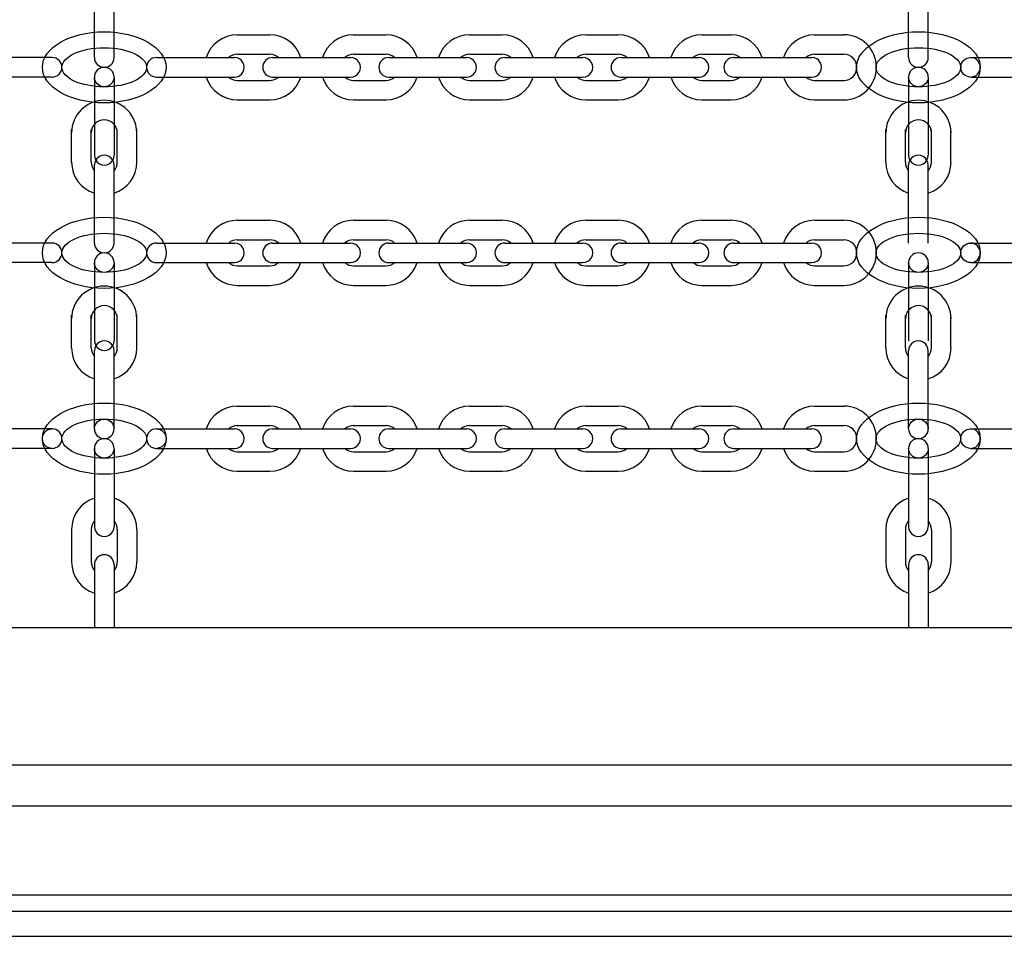
# Model space of a CAD drawing. Extents: x 0 to 21000, y -2002 to 14850.
# Drawn here: x 14055 to 14206, y 11455 to 11596 of the extents above; entities that cross this region are included whole.
import ezdxf

# ---------------------------------------------------------------- set-up
doc = ezdxf.new("R2010")
doc.units = 0
doc.header["$LTSCALE"] = 50
doc.header["$MEASUREMENT"] = 0
doc.layers.get('0').update_dxf_attribs({"linetype": 'CONTINUOUS'})
doc.layers.add('GREEN', color=3, linetype='CONTINUOUS')

msp = doc.modelspace()

# ---------------------------------------------------------------- linework, layer by layer
at = {"color": 7, "linetype": 'Continuous'}
for p, q in [((13897.913, 11481.392), (14361.991, 11481.392)), ((14239.952, 11475.017), (14019.952, 11475.017)), ((14019.952, 11461.417), (14239.952, 11461.417)), ((13900.181, 11458.892), (14359.723, 11458.892)), ((13900.933, 11455.042), (14358.971, 11455.042))]:
    msp.add_line(p, q, dxfattribs=at)
at = {"color": 7, "linetype": 'Continuous', "flags": 128}
for points in [[(14129.952, 11502.392), (14035.314, 11502.392), (13939.277, 11502.392)], [(14323.139, 11502.392), (14230.695, 11502.392), (14129.952, 11502.392)]]:
    msp.add_lwpolyline(points, dxfattribs=at)
at = {"color": 3, "linetype": 'Continuous'}
for centre, major_axis, ratio in [((14067.659, 11588.467), (-9.5, 0), 0.5750803), ((14192.659, 11588.467), (-9.5, 0), 0.5750803), ((14067.659, 11588.466), (-6.5, 0.001), 0.4616729), ((14192.659, 11588.466), (-6.5, 0.001), 0.4616729), ((14067.659, 11559.984), (-9.5, 0), 0.5750803), ((14192.659, 11559.984), (-9.5, 0), 0.5750803), ((14067.659, 11559.983), (-6.5, 0.001), 0.4616729), ((14192.659, 11559.983), (-6.5, 0.001), 0.4616729), ((14067.659, 11531.453), (-9.5, 0), 0.5750803), ((14192.659, 11531.453), (-9.5, 0), 0.5750803), ((14067.659, 11531.453), (-6.5, 0.001), 0.4616729), ((14192.659, 11531.453), (-6.5, 0.001), 0.4616729)]:
    msp.add_ellipse(centre, major_axis=major_axis, ratio=ratio, dxfattribs=at)
at = {"layer": 'GREEN', "color": 3, "linetype": 'Continuous'}
for p, q in [((14066.159, 11589.967), (14066.159, 11601.967)), ((14069.159, 11589.967), (14069.159, 11601.967)), ((14191.159, 11589.967), (14191.159, 11601.967)), ((14194.159, 11589.967), (14194.159, 11601.967)), ((14088.092, 11593.467), (14093.092, 11593.467)), ((14105.921, 11593.467), (14110.921, 11593.467)), ((14123.751, 11593.467), (14128.751, 11593.467)), ((14141.58, 11593.467), (14146.58, 11593.467)), ((14159.41, 11593.467), (14163.896, 11593.467)), ((14176.726, 11593.467), (14181.212, 11593.467)), ((14059.659, 11589.967), (14047.659, 11589.967)), ((14075.659, 11589.967), (14087.659, 11589.967)), ((14088.092, 11590.467), (14093.092, 11590.467)), ((14093.488, 11589.967), (14105.488, 11589.967)), ((14105.921, 11590.467), (14110.921, 11590.467)), ((14111.317, 11589.967), (14123.317, 11589.967)), ((14123.751, 11590.467), (14128.751, 11590.467)), ((14129.147, 11589.967), (14141.147, 11589.967)), ((14141.58, 11590.467), (14146.58, 11590.467)), ((14146.976, 11589.967), (14158.976, 11589.967)), ((14159.41, 11590.467), (14163.896, 11590.467)), ((14164.292, 11589.967), (14176.292, 11589.967)), ((14176.726, 11590.467), (14181.212, 11590.467)), ((14200.659, 11589.967), (14212.659, 11589.967)), ((14059.659, 11586.967), (14047.659, 11586.967)), ((14066.159, 11586.967), (14066.159, 11574.967)), ((14069.159, 11586.967), (14069.159, 11574.967)), ((14075.659, 11586.967), (14087.659, 11586.967)), ((14093.488, 11586.967), (14105.488, 11586.967)), ((14111.317, 11586.967), (14123.317, 11586.967)), ((14129.147, 11586.967), (14141.147, 11586.967)), ((14146.976, 11586.967), (14158.976, 11586.967)), ((14164.292, 11586.967), (14176.292, 11586.967)), ((14191.159, 11586.967), (14191.159, 11574.967)), ((14194.159, 11586.967), (14194.159, 11574.967)), ((14200.659, 11586.967), (14212.659, 11586.967)), ((14088.092, 11586.467), (14093.092, 11586.467)), ((14105.921, 11586.467), (14110.921, 11586.467)), ((14123.751, 11586.467), (14128.751, 11586.467)), ((14141.58, 11586.467), (14146.58, 11586.467)), ((14159.41, 11586.467), (14163.896, 11586.467)), ((14176.726, 11586.467), (14181.212, 11586.467)), ((14088.092, 11583.467), (14093.092, 11583.467)), ((14105.921, 11583.467), (14110.921, 11583.467)), ((14123.751, 11583.467), (14128.751, 11583.467)), ((14141.58, 11583.467), (14146.58, 11583.467)), ((14159.41, 11583.467), (14163.896, 11583.467)), ((14176.726, 11583.467), (14181.212, 11583.467)), ((14062.659, 11573.917), (14062.659, 11578.917)), ((14065.659, 11573.917), (14065.659, 11578.917)), ((14069.659, 11573.917), (14069.659, 11578.917)), ((14072.659, 11573.917), (14072.659, 11578.917)), ((14187.659, 11573.917), (14187.659, 11578.917)), ((14190.659, 11573.917), (14190.659, 11578.917)), ((14194.659, 11573.917), (14194.659, 11578.917)), ((14197.659, 11573.917), (14197.659, 11578.917)), ((14066.159, 11561.484), (14066.159, 11573.484)), ((14069.159, 11561.484), (14069.159, 11573.484)), ((14191.159, 11561.484), (14191.159, 11573.484)), ((14194.159, 11561.484), (14194.159, 11573.484)), ((14088.092, 11564.984), (14093.092, 11564.984)), ((14105.921, 11564.984), (14110.921, 11564.984)), ((14123.751, 11564.984), (14128.751, 11564.984)), ((14141.58, 11564.984), (14146.58, 11564.984)), ((14159.41, 11564.984), (14163.896, 11564.984)), ((14176.726, 11564.984), (14181.212, 11564.984)), ((14059.659, 11561.484), (14047.659, 11561.484)), ((14075.659, 11561.484), (14087.659, 11561.484)), ((14088.092, 11561.984), (14093.092, 11561.984)), ((14093.488, 11561.484), (14105.488, 11561.484)), ((14105.921, 11561.984), (14110.921, 11561.984)), ((14111.317, 11561.484), (14123.317, 11561.484)), ((14123.751, 11561.984), (14128.751, 11561.984)), ((14129.147, 11561.484), (14141.147, 11561.484)), ((14141.58, 11561.984), (14146.58, 11561.984)), ((14146.976, 11561.484), (14158.976, 11561.484)), ((14159.41, 11561.984), (14163.896, 11561.984)), ((14164.292, 11561.484), (14176.292, 11561.484)), ((14176.726, 11561.984), (14181.212, 11561.984)), ((14200.659, 11561.484), (14212.659, 11561.484)), ((14059.659, 11558.484), (14047.659, 11558.484)), ((14066.159, 11558.484), (14066.159, 11546.484)), ((14069.159, 11558.484), (14069.159, 11546.484)), ((14075.659, 11558.484), (14087.659, 11558.484)), ((14088.092, 11557.984), (14093.092, 11557.984)), ((14093.488, 11558.484), (14105.488, 11558.484)), ((14105.921, 11557.984), (14110.921, 11557.984)), ((14111.317, 11558.484), (14123.317, 11558.484)), ((14123.751, 11557.984), (14128.751, 11557.984)), ((14129.147, 11558.484), (14141.147, 11558.484)), ((14141.58, 11557.984), (14146.58, 11557.984)), ((14146.976, 11558.484), (14158.976, 11558.484)), ((14159.41, 11557.984), (14163.896, 11557.984)), ((14164.292, 11558.484), (14176.292, 11558.484)), ((14176.726, 11557.984), (14181.212, 11557.984)), ((14191.159, 11558.484), (14191.159, 11546.484)), ((14194.159, 11558.484), (14194.159, 11546.484)), ((14200.659, 11558.484), (14212.659, 11558.484)), ((14088.092, 11554.984), (14093.092, 11554.984)), ((14105.921, 11554.984), (14110.921, 11554.984)), ((14123.751, 11554.984), (14128.751, 11554.984)), ((14141.58, 11554.984), (14146.58, 11554.984)), ((14159.41, 11554.984), (14163.896, 11554.984)), ((14176.726, 11554.984), (14181.212, 11554.984)), ((14062.659, 11545.387), (14062.659, 11550.387)), ((14065.659, 11545.387), (14065.659, 11550.387)), ((14069.659, 11545.387), (14069.659, 11550.387)), ((14072.659, 11545.387), (14072.659, 11550.387)), ((14187.659, 11545.387), (14187.659, 11550.387)), ((14190.659, 11545.387), (14190.659, 11550.387)), ((14194.659, 11545.387), (14194.659, 11550.387)), ((14197.659, 11545.387), (14197.659, 11550.387)), ((14066.159, 11532.953), (14066.159, 11544.953)), ((14069.159, 11532.953), (14069.159, 11544.953)), ((14191.159, 11532.953), (14191.159, 11544.953)), ((14194.159, 11532.953), (14194.159, 11544.953)), ((14088.092, 11536.453), (14093.092, 11536.453)), ((14105.921, 11536.453), (14110.921, 11536.453)), ((14123.751, 11536.453), (14128.751, 11536.453)), ((14141.58, 11536.453), (14146.58, 11536.453)), ((14159.41, 11536.453), (14163.896, 11536.453)), ((14176.726, 11536.453), (14181.212, 11536.453)), ((14059.659, 11532.953), (14047.659, 11532.953)), ((14075.659, 11532.953), (14087.659, 11532.953)), ((14088.092, 11533.453), (14093.092, 11533.453)), ((14093.488, 11532.953), (14105.488, 11532.953)), ((14105.921, 11533.453), (14110.921, 11533.453)), ((14111.317, 11532.953), (14123.317, 11532.953)), ((14123.751, 11533.453), (14128.751, 11533.453)), ((14129.147, 11532.953), (14141.147, 11532.953)), ((14141.58, 11533.453), (14146.58, 11533.453)), ((14146.976, 11532.953), (14158.976, 11532.953)), ((14159.41, 11533.453), (14163.896, 11533.453)), ((14164.292, 11532.953), (14176.292, 11532.953)), ((14176.726, 11533.453), (14181.212, 11533.453)), ((14200.659, 11532.953), (14212.659, 11532.953)), ((14059.659, 11529.953), (14047.659, 11529.953)), ((14066.159, 11529.953), (14066.159, 11517.953)), ((14069.159, 11529.953), (14069.159, 11517.953)), ((14075.659, 11529.953), (14087.659, 11529.953)), ((14088.092, 11529.453), (14093.092, 11529.453)), ((14093.488, 11529.953), (14105.488, 11529.953)), ((14105.921, 11529.453), (14110.921, 11529.453)), ((14111.317, 11529.953), (14123.317, 11529.953)), ((14123.751, 11529.453), (14128.751, 11529.453)), ((14129.147, 11529.953), (14141.147, 11529.953)), ((14141.58, 11529.453), (14146.58, 11529.453)), ((14146.976, 11529.953), (14158.976, 11529.953)), ((14159.41, 11529.453), (14163.896, 11529.453)), ((14164.292, 11529.953), (14176.292, 11529.953)), ((14176.726, 11529.453), (14181.212, 11529.453)), ((14191.159, 11529.953), (14191.159, 11517.953)), ((14194.159, 11529.953), (14194.159, 11517.953)), ((14200.659, 11529.953), (14212.659, 11529.953)), ((14088.092, 11526.453), (14093.092, 11526.453)), ((14105.921, 11526.453), (14110.921, 11526.453)), ((14123.751, 11526.453), (14128.751, 11526.453)), ((14141.58, 11526.453), (14146.58, 11526.453)), ((14159.41, 11526.453), (14163.896, 11526.453)), ((14176.726, 11526.453), (14181.212, 11526.453)), ((14062.659, 11517.52), (14062.659, 11512.52)), ((14065.659, 11517.52), (14065.659, 11512.52)), ((14069.659, 11517.52), (14069.659, 11512.52)), ((14072.659, 11517.52), (14072.659, 11512.52)), ((14187.659, 11517.52), (14187.659, 11512.52)), ((14190.659, 11517.52), (14190.659, 11512.52)), ((14194.659, 11517.52), (14194.659, 11512.52)), ((14197.659, 11517.52), (14197.659, 11512.52)), ((14066.159, 11512.124), (14066.159, 11502.392)), ((14069.159, 11512.124), (14069.159, 11502.392)), ((14191.159, 11512.124), (14191.159, 11502.392)), ((14194.159, 11512.124), (14194.159, 11502.392))]:
    msp.add_line(p, q, dxfattribs=at)
for centre, major_axis, start_param, end_param in [((14088.092, 11588.467), (3.536, 3.536), 0.7853982, 2.0515018), ((14093.092, 11588.467), (3.536, 3.536), -0.4807055, 0.7853982), ((14105.921, 11588.467), (3.536, 3.536), 0.7853982, 2.0515018), ((14110.921, 11588.467), (3.536, -3.536), 1.0900908, 2.3561945), ((14123.751, 11588.467), (3.536, 3.536), 0.7853982, 2.0515018), ((14128.751, 11588.467), (3.536, 3.536), -0.4807055, 0.7853982), ((14141.58, 11588.467), (3.536, 3.536), 0.7853982, 2.0515018), ((14146.58, 11588.467), (3.536, 3.536), -0.4807055, 0.7853982), ((14159.41, 11588.467), (3.536, 3.536), 0.7853982, 2.0515018), ((14163.896, 11588.467), (3.536, 3.536), -0.4807055, 0.7853982), ((14176.726, 11588.467), (3.536, 3.536), 0.7853982, 2.0515018), ((14181.212, 11588.467), (3.536, 3.536), -0.7853962, 0.7853982), ((14059.659, 11588.467), (-1.061, -1.061), 0.7853982, 3.9269908), ((14067.659, 11589.967), (-1.061, 1.061), 0.7853982, 3.9269908), ((14075.659, 11588.467), (1.061, 1.061), 0.7853982, 3.9269908), ((14088.092, 11588.467), (1.414, 1.414), 0.7853982, 1.5081324), ((14087.659, 11588.467), (1.061, -1.061), 5.4977871, 8.6393798), ((14093.488, 11588.467), (1.061, 1.061), 0.7853982, 3.9269908), ((14093.092, 11588.467), (1.414, -1.414), 1.6334602, 2.3561945), ((14105.921, 11588.467), (1.414, 1.414), 0.7853982, 1.5081324), ((14105.488, 11588.467), (1.061, -1.061), 5.4977871, 8.6393798), ((14111.317, 11588.467), (1.061, 1.061), 0.7853982, 3.9269908), ((14110.921, 11588.467), (1.414, -1.414), 1.6334602, 2.3561945), ((14123.751, 11588.467), (1.414, 1.414), 0.7853982, 1.5081324), ((14123.317, 11588.467), (1.061, -1.061), 5.4977871, 8.6393798), ((14129.147, 11588.467), (1.061, 1.061), 0.7853982, 3.9269908), ((14128.751, 11588.467), (1.414, -1.414), 1.6334602, 2.3561945), ((14141.58, 11588.467), (1.414, 1.414), 0.7853982, 1.5081324), ((14141.147, 11588.467), (1.061, -1.061), 5.4977871, 8.6393798), ((14146.976, 11588.467), (1.061, 1.061), 0.7853982, 3.9269908), ((14146.58, 11588.467), (1.414, -1.414), 1.6334602, 2.3561945), ((14159.41, 11588.467), (1.414, 1.414), 0.7853982, 1.5081324), ((14158.976, 11588.467), (1.061, -1.061), 5.4977871, 8.6393798), ((14164.292, 11588.467), (1.061, 1.061), 0.7853982, 3.9269908), ((14163.896, 11588.467), (1.414, -1.414), 1.6334602, 2.3561945), ((14176.726, 11588.467), (1.414, 1.414), 0.7853982, 1.5081324), ((14176.292, 11588.467), (1.061, -1.061), 5.4977871, 8.6393798), ((14181.212, 11588.467), (1.414, -1.414), 0.7854024, 2.3561945), ((14192.659, 11589.967), (-1.061, 1.061), 0.7853982, 3.9269908), ((14200.659, 11588.467), (-1.061, -1.061), 0.7853982, 3.9269908), ((14067.659, 11586.967), (1.061, -1.061), 0.7853982, 3.9269908), ((14181.212, 11588.467), (3.536, -3.536), 5.4977871, 7.0685854), ((14181.212, 11588.467), (1.414, -1.414), 5.4977871, 7.0685877), ((14192.659, 11586.967), (1.061, -1.061), 0.7853982, 3.9269908), ((14088.092, 11588.467), (3.536, 3.536), 2.6608871, 3.9269908), ((14088.092, 11588.467), (1.414, 1.414), 3.2042566, 3.9269908), ((14093.092, 11588.467), (1.414, -1.414), 5.4977871, 6.2205214), ((14093.092, 11588.467), (3.536, -3.536), 5.4977871, 6.7638908), ((14105.921, 11588.467), (3.536, 3.536), 2.6608871, 3.9269908), ((14105.921, 11588.467), (1.414, 1.414), 3.2042566, 3.9269908), ((14110.921, 11588.467), (3.536, -3.536), 5.4977871, 6.7638908), ((14110.921, 11588.467), (1.414, -1.414), 5.4977871, 6.2205214), ((14123.751, 11588.467), (3.536, 3.536), 2.6608871, 3.9269908), ((14123.751, 11588.467), (1.414, 1.414), 3.2042566, 3.9269908), ((14128.751, 11588.467), (1.414, -1.414), 5.4977871, 6.2205214), ((14128.751, 11588.467), (3.536, -3.536), 5.4977871, 6.7638908), ((14141.58, 11588.467), (3.536, 3.536), 2.6608871, 3.9269908), ((14141.58, 11588.467), (1.414, 1.414), 3.2042566, 3.9269908), ((14146.58, 11588.467), (1.414, -1.414), 5.4977871, 6.2205214), ((14146.58, 11588.467), (3.536, -3.536), 5.4977871, 6.7638908), ((14159.41, 11588.467), (3.536, 3.536), 2.6608871, 3.9269908), ((14159.41, 11588.467), (1.414, 1.414), 3.2042566, 3.9269908), ((14163.896, 11588.467), (1.414, -1.414), 5.4977871, 6.2205214), ((14163.896, 11588.467), (3.536, -3.536), 5.4977871, 6.7638908), ((14176.726, 11588.467), (3.536, 3.536), 2.6608871, 3.9269908), ((14176.726, 11588.467), (1.414, 1.414), 3.2042566, 3.9269908), ((14067.659, 11578.404), (-3.536, 3.536), -0.7853933, 0.7853982), ((14067.659, 11578.404), (3.536, 3.536), 5.4977871, 7.0685883), ((14192.659, 11578.404), (-3.536, 3.536), -0.7853933, 0.7853982), ((14192.659, 11578.404), (3.536, 3.536), 5.4977871, 7.0685883), ((14067.659, 11578.404), (1.414, 1.414), 0.7854096, 2.3561945), ((14067.659, 11578.404), (1.414, 1.414), 5.4977871, 7.0685949), ((14192.659, 11578.404), (1.414, 1.414), 0.7854096, 2.3561945), ((14192.659, 11578.404), (1.414, 1.414), 5.4977871, 7.0685949), ((14067.659, 11573.484), (1.061, 1.061), 5.4977871, 8.6393798), ((14067.659, 11574.967), (-1.061, -1.061), 5.4977871, 8.6393798), ((14192.659, 11573.484), (1.061, 1.061), 5.4977871, 8.6393798), ((14192.659, 11574.967), (-1.061, -1.061), 5.4977871, 8.6393798), ((14067.659, 11573.917), (-3.536, 3.536), 0.7853982, 2.0515018), ((14067.659, 11573.917), (-1.414, 1.414), 0.7853982, 1.5081324), ((14067.659, 11573.917), (-1.414, 1.414), 3.2042566, 3.9269908), ((14067.659, 11573.917), (-3.536, 3.536), 2.6608871, 3.9269908), ((14192.659, 11573.917), (-3.536, 3.536), 0.7853982, 2.0515018), ((14192.659, 11573.917), (-1.414, 1.414), 0.7853982, 1.5081324), ((14192.659, 11573.917), (-1.414, 1.414), 3.2042566, 3.9269908), ((14192.659, 11573.917), (-3.536, 3.536), 2.6608871, 3.9269908), ((14088.092, 11559.984), (3.536, 3.536), 0.7853982, 2.0515018), ((14093.092, 11559.984), (3.536, 3.536), -0.4807055, 0.7853982), ((14105.921, 11559.984), (3.536, 3.536), 0.7853982, 2.0515018), ((14110.921, 11559.984), (3.536, -3.536), 1.0900908, 2.3561945), ((14123.751, 11559.984), (3.536, 3.536), 0.7853982, 2.0515018), ((14128.751, 11559.984), (3.536, 3.536), -0.4807055, 0.7853982), ((14141.58, 11559.984), (3.536, 3.536), 0.7853982, 2.0515018), ((14146.58, 11559.984), (3.536, 3.536), -0.4807055, 0.7853982), ((14159.41, 11559.984), (3.536, 3.536), 0.7853982, 2.0515018), ((14163.896, 11559.984), (3.536, 3.536), -0.4807055, 0.7853982), ((14176.726, 11559.984), (3.536, 3.536), 0.7853982, 2.0515018), ((14181.212, 11559.984), (3.536, 3.536), -0.7853962, 0.7853982), ((14059.659, 11559.984), (-1.061, -1.061), 0.7853982, 3.9269908), ((14067.659, 11561.484), (-1.061, 1.061), 0.7853982, 3.9269908), ((14075.659, 11559.984), (1.061, 1.061), 0.7853982, 3.9269908), ((14088.092, 11559.984), (1.414, 1.414), 0.7853982, 1.5081324), ((14087.659, 11559.984), (1.061, -1.061), 5.4977871, 8.6393798), ((14093.488, 11559.984), (1.061, 1.061), 0.7853982, 3.9269908), ((14093.092, 11559.984), (1.414, -1.414), 1.6334602, 2.3561945), ((14105.921, 11559.984), (1.414, 1.414), 0.7853982, 1.5081324), ((14105.488, 11559.984), (1.061, -1.061), 5.4977871, 8.6393798), ((14111.317, 11559.984), (1.061, 1.061), 0.7853982, 3.9269908), ((14110.921, 11559.984), (1.414, -1.414), 1.6334602, 2.3561945), ((14123.751, 11559.984), (1.414, 1.414), 0.7853982, 1.5081324), ((14123.317, 11559.984), (1.061, -1.061), 5.4977871, 8.6393798), ((14129.147, 11559.984), (1.061, 1.061), 0.7853982, 3.9269908), ((14128.751, 11559.984), (1.414, -1.414), 1.6334602, 2.3561945), ((14141.58, 11559.984), (1.414, 1.414), 0.7853982, 1.5081324), ((14141.147, 11559.984), (1.061, -1.061), 5.4977871, 8.6393798), ((14146.976, 11559.984), (1.061, 1.061), 0.7853982, 3.9269908), ((14146.58, 11559.984), (1.414, -1.414), 1.6334602, 2.3561945), ((14159.41, 11559.984), (1.414, 1.414), 0.7853982, 1.5081324), ((14158.976, 11559.984), (1.061, -1.061), 5.4977871, 8.6393798), ((14164.292, 11559.984), (1.061, 1.061), 0.7853982, 3.9269908), ((14163.896, 11559.984), (1.414, -1.414), 1.6334602, 2.3561945), ((14176.726, 11559.984), (1.414, 1.414), 0.7853982, 1.5081324), ((14176.292, 11559.984), (1.061, -1.061), 5.4977871, 8.6393798), ((14181.212, 11559.984), (1.414, -1.414), 0.7854024, 2.3561945), ((14200.659, 11559.984), (-1.061, -1.061), 0.7853982, 3.9269908), ((14067.659, 11558.484), (1.061, -1.061), 0.7853982, 3.9269908), ((14181.212, 11559.984), (3.536, -3.536), 5.4977871, 7.0685854), ((14181.212, 11559.984), (1.414, -1.414), 5.4977871, 7.0685877), ((14192.659, 11558.484), (1.061, -1.061), 0.7853982, 3.9269908), ((14088.092, 11559.984), (3.536, 3.536), 2.6608871, 3.9269908), ((14088.092, 11559.984), (1.414, 1.414), 3.2042566, 3.9269908), ((14093.092, 11559.984), (1.414, -1.414), 5.4977871, 6.2205214), ((14093.092, 11559.984), (3.536, -3.536), 5.4977871, 6.7638908), ((14105.921, 11559.984), (3.536, 3.536), 2.6608871, 3.9269908), ((14105.921, 11559.984), (1.414, 1.414), 3.2042566, 3.9269908), ((14110.921, 11559.984), (3.536, -3.536), 5.4977871, 6.7638908), ((14110.921, 11559.984), (1.414, -1.414), 5.4977871, 6.2205214), ((14123.751, 11559.984), (3.536, 3.536), 2.6608871, 3.9269908), ((14123.751, 11559.984), (1.414, 1.414), 3.2042566, 3.9269908), ((14128.751, 11559.984), (1.414, -1.414), 5.4977871, 6.2205214), ((14128.751, 11559.984), (3.536, -3.536), 5.4977871, 6.7638908), ((14141.58, 11559.984), (3.536, 3.536), 2.6608871, 3.9269908), ((14141.58, 11559.984), (1.414, 1.414), 3.2042566, 3.9269908), ((14146.58, 11559.984), (1.414, -1.414), 5.4977871, 6.2205214), ((14146.58, 11559.984), (3.536, -3.536), 5.4977871, 6.7638908), ((14159.41, 11559.984), (3.536, 3.536), 2.6608871, 3.9269908), ((14159.41, 11559.984), (1.414, 1.414), 3.2042566, 3.9269908), ((14163.896, 11559.984), (1.414, -1.414), 5.4977871, 6.2205214), ((14163.896, 11559.984), (3.536, -3.536), 5.4977871, 6.7638908), ((14176.726, 11559.984), (3.536, 3.536), 2.6608871, 3.9269908), ((14176.726, 11559.984), (1.414, 1.414), 3.2042566, 3.9269908), ((14067.659, 11549.873), (-3.536, 3.536), -0.7853933, 0.7853982), ((14067.659, 11549.873), (3.536, 3.536), 5.4977871, 7.0685883), ((14192.659, 11549.873), (-3.536, 3.536), -0.7853933, 0.7853982), ((14192.659, 11549.873), (3.536, 3.536), 5.4977871, 7.0685883), ((14067.659, 11549.873), (1.414, 1.414), 0.7854096, 2.3561945), ((14067.659, 11549.873), (1.414, 1.414), 5.4977871, 7.0685949), ((14192.659, 11549.873), (1.414, 1.414), 0.7854096, 2.3561945), ((14192.659, 11549.873), (1.414, 1.414), 5.4977871, 7.0685949), ((14067.659, 11546.484), (-1.061, -1.061), 5.4977871, 8.6393798), ((14067.659, 11544.953), (1.061, 1.061), 5.4977871, 8.6393798), ((14192.659, 11544.953), (1.061, 1.061), 5.4977871, 8.6393798), ((14067.659, 11545.387), (-3.536, 3.536), 0.7853982, 2.0515018), ((14067.659, 11545.387), (-1.414, 1.414), 0.7853982, 1.5081324), ((14067.659, 11545.387), (-1.414, 1.414), 3.2042566, 3.9269908), ((14067.659, 11545.387), (-3.536, 3.536), 2.6608871, 3.9269908), ((14192.659, 11545.387), (-3.536, 3.536), 0.7853982, 2.0515018), ((14192.659, 11545.387), (-1.414, 1.414), 0.7853982, 1.5081324), ((14192.659, 11545.387), (-3.536, 3.536), 2.6608871, 3.9269908), ((14192.659, 11545.387), (-1.414, 1.414), 3.2042566, 3.9269908), ((14088.092, 11531.453), (3.536, 3.536), 0.7853982, 2.0515018), ((14093.092, 11531.453), (3.536, 3.536), -0.4807055, 0.7853982), ((14105.921, 11531.453), (3.536, 3.536), 0.7853982, 2.0515018), ((14110.921, 11531.453), (3.536, -3.536), 1.0900908, 2.3561945), ((14123.751, 11531.453), (3.536, 3.536), 0.7853982, 2.0515018), ((14128.751, 11531.453), (3.536, 3.536), -0.4807055, 0.7853982), ((14141.58, 11531.453), (3.536, 3.536), 0.7853982, 2.0515018), ((14146.58, 11531.453), (3.536, 3.536), -0.4807055, 0.7853982), ((14159.41, 11531.453), (3.536, 3.536), 0.7853982, 2.0515018), ((14163.896, 11531.453), (3.536, 3.536), -0.4807055, 0.7853982), ((14176.726, 11531.453), (3.536, 3.536), 0.7853982, 2.0515018), ((14181.212, 11531.453), (3.536, 3.536), -0.7853962, 0.7853982), ((14059.659, 11531.453), (-1.061, -1.061), 0.7853982, 3.9269908), ((14067.659, 11532.953), (-1.061, 1.061), 0.7853982, 3.9269908), ((14075.659, 11531.453), (1.061, 1.061), 0.7853982, 3.9269908), ((14088.092, 11531.453), (1.414, 1.414), 0.7853982, 1.5081324), ((14087.659, 11531.453), (1.061, -1.061), 5.4977871, 8.6393798), ((14093.488, 11531.453), (1.061, 1.061), 0.7853982, 3.9269908), ((14093.092, 11531.453), (1.414, -1.414), 1.6334602, 2.3561945), ((14105.921, 11531.453), (1.414, 1.414), 0.7853982, 1.5081324), ((14105.488, 11531.453), (1.061, -1.061), 5.4977871, 8.6393798), ((14111.317, 11531.453), (1.061, 1.061), 0.7853982, 3.9269908), ((14110.921, 11531.453), (1.414, -1.414), 1.6334602, 2.3561945), ((14123.751, 11531.453), (1.414, 1.414), 0.7853982, 1.5081324), ((14123.317, 11531.453), (1.061, -1.061), 5.4977871, 8.6393798), ((14129.147, 11531.453), (1.061, 1.061), 0.7853982, 3.9269908), ((14128.751, 11531.453), (1.414, -1.414), 1.6334602, 2.3561945), ((14141.58, 11531.453), (1.414, 1.414), 0.7853982, 1.5081324), ((14141.147, 11531.453), (1.061, -1.061), 5.4977871, 8.6393798), ((14146.976, 11531.453), (1.061, 1.061), 0.7853982, 3.9269908), ((14146.58, 11531.453), (1.414, -1.414), 1.6334602, 2.3561945), ((14159.41, 11531.453), (1.414, 1.414), 0.7853982, 1.5081324), ((14158.976, 11531.453), (1.061, -1.061), 5.4977871, 8.6393798), ((14164.292, 11531.453), (1.061, 1.061), 0.7853982, 3.9269908), ((14163.896, 11531.453), (1.414, -1.414), 1.6334602, 2.3561945), ((14176.726, 11531.453), (1.414, 1.414), 0.7853982, 1.5081324), ((14176.292, 11531.453), (1.061, -1.061), 5.4977871, 8.6393798), ((14181.212, 11531.453), (1.414, -1.414), 0.7854024, 2.3561945), ((14192.659, 11532.953), (-1.061, 1.061), 0.7853982, 3.9269908), ((14200.659, 11531.453), (-1.061, -1.061), 0.7853982, 3.9269908), ((14067.659, 11529.953), (1.061, -1.061), 0.7853982, 3.9269908), ((14181.212, 11531.453), (3.536, -3.536), 5.4977871, 7.0685854), ((14181.212, 11531.453), (1.414, -1.414), 5.4977871, 7.0685877), ((14192.659, 11529.953), (1.061, -1.061), 0.7853982, 3.9269908), ((14088.092, 11531.453), (3.536, 3.536), 2.6608871, 3.9269908), ((14088.092, 11531.453), (1.414, 1.414), 3.2042566, 3.9269908), ((14093.092, 11531.453), (1.414, -1.414), 5.4977871, 6.2205214), ((14093.092, 11531.453), (3.536, -3.536), 5.4977871, 6.7638908), ((14105.921, 11531.453), (3.536, 3.536), 2.6608871, 3.9269908), ((14105.921, 11531.453), (1.414, 1.414), 3.2042566, 3.9269908), ((14110.921, 11531.453), (3.536, -3.536), 5.4977871, 6.7638908), ((14110.921, 11531.453), (1.414, -1.414), 5.4977871, 6.2205214), ((14123.751, 11531.453), (3.536, 3.536), 2.6608871, 3.9269908), ((14123.751, 11531.453), (1.414, 1.414), 3.2042566, 3.9269908), ((14128.751, 11531.453), (1.414, -1.414), 5.4977871, 6.2205214), ((14128.751, 11531.453), (3.536, -3.536), 5.4977871, 6.7638908), ((14141.58, 11531.453), (3.536, 3.536), 2.6608871, 3.9269908), ((14141.58, 11531.453), (1.414, 1.414), 3.2042566, 3.9269908), ((14146.58, 11531.453), (1.414, -1.414), 5.4977871, 6.2205214), ((14146.58, 11531.453), (3.536, -3.536), 5.4977871, 6.7638908), ((14159.41, 11531.453), (3.536, 3.536), 2.6608871, 3.9269908), ((14159.41, 11531.453), (1.414, 1.414), 3.2042566, 3.9269908), ((14163.896, 11531.453), (1.414, -1.414), 5.4977871, 6.2205214), ((14163.896, 11531.453), (3.536, -3.536), 5.4977871, 6.7638908), ((14176.726, 11531.453), (3.536, 3.536), 2.6608871, 3.9269908), ((14176.726, 11531.453), (1.414, 1.414), 3.2042566, 3.9269908), ((14067.659, 11517.52), (3.536, -3.536), 2.6608871, 3.9269908), ((14067.659, 11517.52), (3.536, -3.536), 0.7853982, 2.0515018), ((14192.659, 11517.52), (3.536, -3.536), 2.6608871, 3.9269908), ((14192.659, 11517.52), (3.536, -3.536), 0.7853982, 2.0515018), ((14067.659, 11517.52), (1.414, -1.414), 3.2042566, 3.9269908), ((14067.659, 11517.52), (1.414, -1.414), 0.7853982, 1.5081324), ((14192.659, 11517.52), (1.414, -1.414), 3.2042566, 3.9269908), ((14192.659, 11517.52), (1.414, -1.414), 0.7853982, 1.5081324), ((14067.659, 11517.953), (-1.061, -1.061), 5.4977871, 8.6393798), ((14192.659, 11517.953), (-1.061, -1.061), 5.4977871, 8.6393798), ((14067.659, 11512.124), (1.061, -1.061), 0.7853982, 3.9269908), ((14192.659, 11512.124), (1.061, -1.061), 0.7853982, 3.9269908), ((14067.659, 11512.52), (-3.536, -3.536), 5.4977871, 6.7638908), ((14067.659, 11512.52), (-1.414, -1.414), 5.4977871, 6.2205214), ((14067.659, 11512.52), (-1.414, -1.414), 1.6334602, 2.3561945), ((14067.659, 11512.52), (3.536, -3.536), -0.4807055, 0.7853982), ((14192.659, 11512.52), (-3.536, -3.536), 5.4977871, 6.7638908), ((14192.659, 11512.52), (-1.414, -1.414), 5.4977871, 6.2205214), ((14192.659, 11512.52), (3.536, -3.536), -0.4807055, 0.7853982), ((14192.659, 11512.52), (-1.414, -1.414), 1.6334602, 2.3561945)]:
    msp.add_ellipse(centre, major_axis=major_axis, ratio=1, start_param=start_param, end_param=end_param, dxfattribs=at)
at = {"layer": 'GREEN', "color": 3, "linetype": 'Continuous', "extrusion": (0, 0, -1)}
for centre, major_axis in [((14200.659, 11588.467), (1.061, -1.061)), ((14067.659, 11586.967), (1.061, 1.061)), ((14192.659, 11586.967), (1.061, 1.061)), ((14200.659, 11559.984), (1.061, -1.061)), ((14067.659, 11558.484), (1.061, 1.061)), ((14192.659, 11558.484), (1.061, 1.061)), ((14067.659, 11532.953), (-1.061, -1.061)), ((14192.659, 11532.953), (-1.061, -1.061)), ((14059.659, 11531.453), (1.061, -1.061)), ((14075.659, 11531.453), (-1.061, 1.061)), ((14200.659, 11531.453), (1.061, -1.061)), ((14067.659, 11529.953), (1.061, 1.061)), ((14192.659, 11529.953), (1.061, 1.061))]:
    msp.add_ellipse(centre, major_axis=major_axis, ratio=1, start_param=0.7853982, end_param=3.9269908, dxfattribs=at)

doc.saveas('drawing.dxf')
